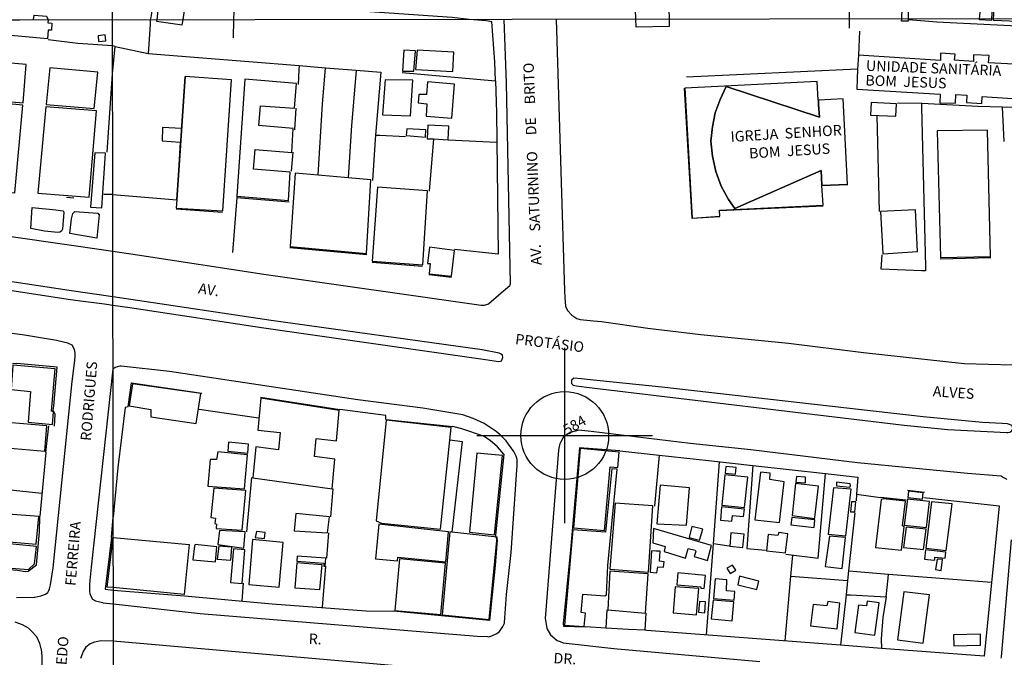
# Model space of a CAD drawing. Extents: x 183118 to 185540, y 1674283 to 1677074.
# Drawn here: x 185028 to 185263, y 1675241 to 1675394 of the extents above; entities that cross this region are included whole.
import ezdxf
from ezdxf.enums import TextEntityAlignment as Align

# ---------------------------------------------------------------- set-up
doc = ezdxf.new("R2010")
doc.units = 0
doc.header["$MEASUREMENT"] = 0
doc.header["$PDMODE"] = 34
doc.header["$PDSIZE"] = 21
for name, color, linetype in [('Identificacao', 4, 'CONTINUOUS'), ('Pontos', 1, 'CONTINUOUS'), ('V-CANTEIRO', 6, 'CONTINUOUS'), ('V-EDIFICACAO', 7, 'CONTINUOUS'), ('V-EDIFICACAO_IDENTIFICADA', 6, 'CONTINUOUS'), ('V-LOTE', 10, 'CONTINUOUS'), ('V-NOME_DOS_LOGRADOUROS', 7, 'CONTINUOUS'), ('V-QUADRA', 2, 'CONTINUOUS'), ('V-TEMPLO', 2, 'CONTINUOUS'), ('V-TESTADA', 6, 'CONTINUOUS'), ('X-LIMITE_1000', 130, 'CONTINUOUS')]:
    doc.layers.add(name, color=color, linetype=linetype)
doc.styles.add('cdl', font='romans.shx', dxfattribs={"height": 2.5})

msp = doc.modelspace()

# ---------------------------------------------------------------- linework, layer by layer
at = {"layer": 'Pontos', "linetype": 'Continuous'}
msp.add_point((185158.18, 1675294.53), dxfattribs=at)
at = {"layer": 'V-CANTEIRO'}
msp.add_lwpolyline([(185013.47, 1675331.12), (185039.38, 1675327.19), (185042.37, 1675326.74), (185048.08, 1675326.01), (185050.07, 1675325.75), (185054.1, 1675325.14), (185086.18, 1675320.32), (185139.19, 1675312.71), (185142.33, 1675312.26), (185142.84, 1675312.31), (185143.02, 1675312.44), (185143.15, 1675312.53), (185143.37, 1675313.17), (185143.25, 1675313.77), (185142.97, 1675313.96), (185142.5, 1675314.27), (185138.44, 1675315.01), (185087.92, 1675322.05), (185054.38, 1675327.05), (185050.07, 1675327.69), (185039.6, 1675329.27), (184993.77, 1675336.2)], dxfattribs=at)
msp.add_lwpolyline([(185163.56, 1675307.94), (185162.9, 1675308.01), (185162.16, 1675308.09), (185160.39, 1675308.24), (185159.83, 1675307.79), (185159.82, 1675306.99), (185160.2, 1675306.62), (185160.98, 1675306.43), (185163.37, 1675306.14), (185239.39, 1675297.04), (185249.85, 1675296.01), (185263.9, 1675295.29), (185264.16, 1675295.28), (185264.62, 1675295.31), (185265.14, 1675295.68), (185265.34, 1675296.2), (185265.18, 1675296.96), (185264.13, 1675297.37), (185264.09, 1675297.37), (185262.8, 1675297.43), (185258.11, 1675297.64), (185243.89, 1675299), (185181.43, 1675306.08)], close=True, dxfattribs=at)
at = {"layer": 'V-EDIFICACAO'}
for points in [[(185061.46, 1675402.62), (185060.61, 1675393.98), (185060.54, 1675393.67), (185066.69, 1675392.81), (185066.93, 1675393.99), (185067.97, 1675401.84), (185061.46, 1675402.62)], [(185175.03, 1675398.75), (185183.03, 1675399), (185183.17, 1675394.15), (185183.14, 1675392.39), (185175.25, 1675392.22), (185175.2, 1675394.14), (185175.03, 1675398.75)], [(185258.01, 1675400.36), (185260.63, 1675400.11), (185260.28, 1675394.25), (185260.19, 1675393.83), (185257.4, 1675394), (185257.41, 1675394.25), (185258.01, 1675400.36)], [(185261.19, 1675400.9), (185266.87, 1675400.65), (185266.51, 1675394.26), (185266.47, 1675393.58), (185260.72, 1675393.86), (185260.76, 1675394.25), (185261.19, 1675400.9)], [(185024.6, 1675393.94), (185031.11, 1675394.07), (185031.25, 1675395.1), (185034.23, 1675394.86), (185034.59, 1675393.95), (185034.55, 1675393.26), (185035.49, 1675393.15), (185035.38, 1675391.55), (185034.63, 1675391.55), (185034.4, 1675389.45), (185015.17, 1675391.18), (185015.38, 1675393.92), (185015.67, 1675397.25), (185020.1, 1675396.76), (185024.72, 1675396.04), (185024.6, 1675393.94)], [(185238.9, 1675396.68), (185240.37, 1675396.65), (185240.35, 1675394.22), (185240.3, 1675393.66), (185238.76, 1675393.67), (185238.81, 1675394.22), (185238.9, 1675396.68)], [(185046.58, 1675390.17), (185046.65, 1675388.84), (185048.42, 1675388.94), (185048.24, 1675390.38), (185046.58, 1675390.17)], [(185119.71, 1675386.72), (185119.34, 1675381.74), (185122.07, 1675381.7), (185122.44, 1675386.54), (185119.71, 1675386.72)], [(185122.84, 1675386.72), (185122.51, 1675382.14), (185131.38, 1675381.59), (185131.64, 1675386.28), (185122.84, 1675386.72)], [(185017.57, 1675384.3), (185016.77, 1675375.17), (185028.58, 1675374.12), (185029.35, 1675383.28), (185017.57, 1675384.3)], [(185034.99, 1675382.47), (185034.12, 1675373.7), (185045.64, 1675372.8), (185046.45, 1675381.5), (185034.99, 1675382.47)], [(185067.4, 1675380.43), (185066.53, 1675367.99), (185061.98, 1675368.21), (185061.87, 1675365.04), (185066.2, 1675364.75), (185065.37, 1675350.94)], [(185065.37, 1675350.94), (185065.25, 1675348.96), (185076.35, 1675348.31), (185078.49, 1675379.63), (185067.4, 1675380.43)], [(185079.73, 1675351.8), (185092.06, 1675350.78), (185092.5, 1675357.51), (185083.73, 1675358.24), (185084.13, 1675362.97), (185092.86, 1675362.28), (185093.23, 1675367.95), (185085, 1675368.71), (185085.37, 1675373.44), (185093.55, 1675372.83), (185093.99, 1675378.79), (185081.62, 1675379.81)], [(185115.2, 1675379.66), (185114.61, 1675371.26), (185121.31, 1675371.01), (185121.85, 1675379.52), (185115.2, 1675379.66)], [(185125.38, 1675379.15), (185125.09, 1675376.1), (185123.27, 1675376.14), (185123.09, 1675374.13), (185125.16, 1675373.92), (185125.02, 1675370.9), (185131.2, 1675370.5), (185131.82, 1675378.61), (185125.38, 1675379.15)], [(185016.68, 1675374.69), (185014.82, 1675353.69), (185026.61, 1675352.59), (185028.52, 1675373.61), (185016.68, 1675374.69)], [(185034.04, 1675373.17), (185032.16, 1675352.48), (185044.42, 1675351.56), (185046.13, 1675372.23), (185034.04, 1675373.17)], [(185231.49, 1675374.17), (185231.34, 1675371.15), (185237.42, 1675370.9), (185237.56, 1675373.92), (185231.49, 1675374.17)], [(185126.76, 1675365.48), (185130.29, 1675365.3), (185130.44, 1675368.57), (185125.45, 1675368.82), (185125.27, 1675365.55)], [(185120.4, 1675367.91), (185120.25, 1675366.31), (185124.87, 1675365.91), (185124.95, 1675367.66), (185120.4, 1675367.91)], [(185247.31, 1675367.41), (185248.11, 1675337.14), (185260.04, 1675337.36), (185259.32, 1675367.62), (185247.31, 1675367.41)], [(185045.78, 1675362.19), (185044.69, 1675349.2), (185047.4, 1675349.02), (185048.35, 1675362.09), (185045.78, 1675362.19)], [(185106.34, 1675356.21), (185099.2, 1675356.84), (185093.7, 1675357.33), (185092.5, 1675339.76), (185110.76, 1675338.12), (185111.81, 1675355.73)], [(185113.41, 1675353.98), (185112.1, 1675336.23), (185124.22, 1675335.36), (185125.38, 1675353.07), (185113.41, 1675353.98)], [(185233.71, 1675348.13), (185234.29, 1675337.98), (185242.58, 1675338.56), (185242.11, 1675348.53), (185233.71, 1675348.13)], [(185125.82, 1675339.58), (185125.38, 1675335.72), (185126, 1675335.69), (185125.75, 1675333.25), (185131.06, 1675332.7), (185131.78, 1675338.78), (185125.82, 1675339.58)], [(185026.17, 1675311.4), (185025.72, 1675305.58), (185030.37, 1675305.07), (185029.78, 1675297.76), (185035.66, 1675297.18), (185035.89, 1675300.17), (185035.39, 1675300.36), (185036.29, 1675310.48), (185026.17, 1675311.4)], [(185054.78, 1675306.91), (185053.94, 1675301.6), (185059.18, 1675300.8), (185059.18, 1675299.02), (185070.02, 1675297.45), (185071.11, 1675304.55), (185054.78, 1675306.91)], [(185085.51, 1675303.49), (185084.75, 1675295.85), (185090.13, 1675295.24), (185089.7, 1675291.13), (185084.31, 1675291.82), (185083.59, 1675284.4), (185102.5, 1675281.78), (185103.16, 1675288.91), (185098.32, 1675289.52), (185098.72, 1675293.85), (185103.59, 1675293.24), (185104.25, 1675300.55), (185085.51, 1675303.49)], [(185024.93, 1675297.68), (185024.6, 1675291.6), (185033.81, 1675290.77), (185034.31, 1675296.84), (185024.93, 1675297.68)], [(185115.45, 1675298.18), (185113.05, 1675274.1), (185114.36, 1675273.59), (185128.44, 1675272.17), (185131.02, 1675296.47), (185115.45, 1675298.18)], [(185077.77, 1675292.98), (185077.58, 1675290.8), (185082.35, 1675290.32), (185082.53, 1675292.47), (185077.77, 1675292.98)], [(185075.15, 1675290.65), (185074.89, 1675288.76), (185073.36, 1675288.76), (185072.78, 1675282.4), (185081.59, 1675281.81), (185082.28, 1675289.89), (185075.15, 1675290.65)], [(185161.9, 1675291.42), (185160.27, 1675272.43), (185167.65, 1675271.81), (185169.03, 1675287.01), (185170.85, 1675286.91), (185171.18, 1675290.58), (185161.9, 1675291.42)], [(185137.17, 1675290.29), (185135.39, 1675271.45), (185141.39, 1675270.79), (185143.31, 1675289.78), (185137.17, 1675290.29)], [(185160.12, 1675271.96), (185158.12, 1675249.15), (185162.85, 1675248.86), (185163.14, 1675252.02), (185162.12, 1675252.17), (185162.52, 1675256.6), (185167.8, 1675256.2), (185168.2, 1675256.39), (185168.49, 1675263.41), (185170.71, 1675286.47), (185169.43, 1675286.58), (185167.94, 1675271.41), (185160.12, 1675271.96)], [(185196.68, 1675287.12), (185196.57, 1675285.49), (185199.04, 1675285.27), (185199.15, 1675286.91), (185196.68, 1675287.12)], [(185207.23, 1675284.03), (185207.34, 1675285.52), (185204.97, 1675285.78), (185203.66, 1675274.39), (185209.56, 1675273.74), (185210.65, 1675283.45), (185207.23, 1675284.03)], [(185196.5, 1675285.12), (185195.73, 1675277.88), (185201.19, 1675277.3), (185201.95, 1675284.54), (185196.5, 1675285.12)], [(185213.59, 1675284.72), (185213.45, 1675283.41), (185215.74, 1675283.2), (185215.81, 1675284.54), (185213.59, 1675284.72)], [(185074.2, 1675281.92), (185073.55, 1675274.9), (185074.64, 1675274.79), (185074.49, 1675273.52), (185074.89, 1675273.34), (185074.78, 1675272.28), (185081, 1675271.88), (185081.91, 1675281.38), (185074.2, 1675281.92)], [(185181, 1675282.65), (185180.24, 1675273.41), (185187.29, 1675273.12), (185188.06, 1675282.03), (185181, 1675282.65)], [(185213.41, 1675283.05), (185212.57, 1675275.37), (185217.89, 1675274.72), (185218.03, 1675274.94), (185218.9, 1675282.43), (185213.41, 1675283.05)], [(185222.47, 1675281.99), (185221.2, 1675270.9), (185225.42, 1675270.5), (185226.72, 1675281.74), (185222.47, 1675281.99)], [(185223.23, 1675283.34), (185223.16, 1675282.5), (185226.4, 1675282.18), (185226.51, 1675282.54), (185226.47, 1675282.98), (185223.23, 1675283.34)], [(185240.4, 1675281.19), (185240.22, 1675279.74), (185243.78, 1675279.34), (185243.89, 1675280.79), (185240.4, 1675281.19)], [(185234.4, 1675279.41), (185233.89, 1675279.23), (185232.54, 1675267.77), (185238.73, 1675267.12), (185239.38, 1675272.72), (185238.95, 1675272.9), (185239.71, 1675278.83), (185234.4, 1675279.41)], [(185240.15, 1675279.34), (185239.38, 1675273.08), (185244.73, 1675272.54), (185245.42, 1675278.76), (185240.15, 1675279.34)], [(185170.27, 1675278.36), (185169, 1675262.57), (185178.2, 1675261.84), (185179.29, 1675277.7), (185170.27, 1675278.36)], [(185195.66, 1675277.48), (185195.41, 1675274.25), (185198.13, 1675274.06), (185198.35, 1675275.37), (185200.97, 1675275.16), (185201.15, 1675276.94), (185195.66, 1675277.48)], [(185226.8, 1675278.68), (185226.51, 1675276.28), (185227.56, 1675276.28), (185227.82, 1675278.68), (185226.8, 1675278.68)], [(185245.89, 1675278.68), (185244.55, 1675267.55), (185249.46, 1675267.01), (185250.84, 1675278.18), (185245.89, 1675278.68)], [(185025, 1675275.7), (185024.42, 1675269.15), (185031.76, 1675268.56), (185032.34, 1675275.13), (185025, 1675275.7)], [(185093.84, 1675275.88), (185093.48, 1675271.7), (185101.45, 1675271.26), (185101.88, 1675275.12), (185093.84, 1675275.88)], [(185212.5, 1675274.94), (185212.28, 1675273.19), (185217.81, 1675272.57), (185217.99, 1675274.36), (185212.5, 1675274.94)], [(185075.58, 1675271.81), (185075.22, 1675268.5), (185081.4, 1675267.59), (185081.73, 1675271.48), (185075.58, 1675271.81)], [(185113.74, 1675273.3), (185112.94, 1675265.04), (185118.14, 1675264.53), (185118.22, 1675265.44), (185129.71, 1675264.35), (185130.37, 1675271.52), (185113.74, 1675273.3)], [(185179.4, 1675272.28), (185179.22, 1675268.9), (185182.2, 1675267.99), (185181.95, 1675266.75), (185187.04, 1675265.19), (185187.69, 1675267.52), (185189.37, 1675267.12), (185189.51, 1675266.75), (185189.11, 1675265.63), (185192.35, 1675264.64), (185193.3, 1675268.21), (185179.4, 1675272.28)], [(185188.6, 1675272.76), (185187.91, 1675270.17), (185190.39, 1675269.48), (185191.22, 1675272.17), (185188.6, 1675272.76)], [(185239.82, 1675272.65), (185239.2, 1675267.74), (185244.04, 1675267.23), (185244.66, 1675272.17), (185239.82, 1675272.65)], [(185050.15, 1675270.16), (185068.3, 1675268.45), (185067.12, 1675256.51), (185050.16, 1675258.16), (185048.68, 1675258.27), (185050.15, 1675270.16)], [(185083.51, 1675269.66), (185082.64, 1675258.93), (185089.84, 1675258.24), (185090.79, 1675268.97), (185083.51, 1675269.66)], [(185084.46, 1675271.56), (185084.1, 1675270.1), (185086.39, 1675269.88), (185086.5, 1675271.37), (185084.46, 1675271.56)], [(185131.17, 1675271.45), (185130.67, 1675271.51), (185128.87, 1675251.62), (185140.11, 1675250.49), (185142.01, 1675270.25)], [(185197.95, 1675271.23), (185197.7, 1675268.1), (185200.79, 1675267.77), (185201.12, 1675270.97), (185197.95, 1675271.23)], [(185209.37, 1675271.3), (185209.19, 1675270.65), (185206.83, 1675270.83), (185206.46, 1675266.94), (185211.01, 1675266.46), (185211.56, 1675271.05), (185209.37, 1675271.3)], [(185221.49, 1675270.46), (185220.5, 1675263.19), (185224.51, 1675262.75), (185225.34, 1675270.14), (185221.49, 1675270.46)], [(185022.02, 1675268.92), (185021.58, 1675263.82), (185022.6, 1675263.06), (185029.93, 1675262.47), (185031.29, 1675263.82), (185031.77, 1675267.97), (185022.02, 1675268.92)], [(185069.73, 1675268.46), (185069.58, 1675268.14), (185069.22, 1675264.79), (185074.6, 1675264.35), (185074.96, 1675267.88), (185069.73, 1675268.46)], [(185075.4, 1675268.1), (185075.04, 1675264.93), (185078.27, 1675264.68), (185078.53, 1675267.81), (185075.4, 1675268.1)], [(185078.93, 1675267.44), (185078.24, 1675259.37), (185080.97, 1675259.11), (185081.66, 1675267.15), (185078.93, 1675267.44)], [(185179.98, 1675266.9), (185178.96, 1675266.97), (185178.64, 1675261.81), (185180.24, 1675261.66), (185180.42, 1675263.12), (185181.84, 1675263.04), (185181.95, 1675264.35), (185180.85, 1675264.5), (185181, 1675266.83), (185179.98, 1675266.9)], [(185244.48, 1675267.15), (185244.22, 1675264.97), (185246.48, 1675264.68), (185246.7, 1675264.9), (185246.73, 1675265.41), (185249.2, 1675265.19), (185249.35, 1675266.61), (185244.48, 1675267.15)], [(185094.17, 1675265.66), (185094.1, 1675264.5), (185100.57, 1675264.03), (185100.57, 1675263.26), (185100.83, 1675263.22), (185101.01, 1675265.19), (185094.17, 1675265.66)], [(185118.62, 1675265.01), (185117.52, 1675252.71), (185128.51, 1675251.69), (185129.64, 1675263.99), (185118.62, 1675265.01)], [(185247.31, 1675264.97), (185246.84, 1675262.5), (185248.26, 1675262.28), (185248.51, 1675264.86), (185247.31, 1675264.97)], [(185095.88, 1675263.92), (185094.06, 1675264.06), (185093.59, 1675258.1), (185099.55, 1675257.7), (185100.17, 1675263.59), (185095.88, 1675263.92)], [(185196.97, 1675262.79), (185197.73, 1675261.52), (185199.08, 1675262.35), (185198.32, 1675263.52), (185196.97, 1675262.79)], [(185168.96, 1675262.1), (185168.45, 1675252.82), (185177.51, 1675252.06), (185178.13, 1675261.48), (185168.96, 1675262.1)], [(185185.22, 1675261.66), (185184.97, 1675258.79), (185190.71, 1675258.31), (185190.71, 1675258.02), (185191.51, 1675257.95), (185191.84, 1675261.08), (185185.22, 1675261.66)], [(185194.17, 1675260.24), (185193.73, 1675255.51), (185198.68, 1675255.11), (185198.86, 1675257.22), (185196.9, 1675257.4), (185196.97, 1675259.99), (185194.17, 1675260.24)], [(185200.02, 1675260.86), (185199.59, 1675258.79), (185204.17, 1675257.7), (185204.61, 1675259.73), (185200.02, 1675260.86)], [(185184.6, 1675258.31), (185184.09, 1675252.09), (185189.69, 1675251.66), (185190.24, 1675257.95), (185184.6, 1675258.31)], [(185239.31, 1675257.15), (185237.82, 1675245.62), (185243.93, 1675244.86), (185245.46, 1675256.39), (185239.31, 1675257.15)], [(185190.39, 1675254.86), (185190.2, 1675252.28), (185191.69, 1675252.13), (185191.88, 1675254.71), (185190.39, 1675254.86)], [(185193.66, 1675255.11), (185193.22, 1675250.68), (185198.24, 1675250.24), (185198.61, 1675254.71), (185193.66, 1675255.11)], [(185221.09, 1675254.79), (185220.9, 1675253.8), (185217.59, 1675254.13), (185217.01, 1675249.04), (185223.31, 1675248.27), (185224, 1675254.42), (185221.09, 1675254.79)], [(185230.54, 1675254.93), (185230.4, 1675253.8), (185228.43, 1675253.95), (185227.6, 1675247.4), (185232.36, 1675246.75), (185233.38, 1675254.53), (185230.54, 1675254.93)], [(185251.17, 1675246.86), (185251.28, 1675244.24), (185257.64, 1675244.38), (185257.64, 1675247.04), (185251.17, 1675246.86)]]:
    msp.add_lwpolyline(points, close=True, dxfattribs=at)
at = {"layer": 'V-EDIFICACAO_IDENTIFICADA'}
msp.add_lwpolyline([(185247.98, 1675376.19), (185247.92, 1675374.09), (185251.67, 1675374.06), (185251.77, 1675376.13), (185254.34, 1675375.97), (185254.31, 1675374.22), (185257.93, 1675374), (185258.06, 1675375.62), (185271.34, 1675374.73), (185271.72, 1675383.09), (185259.58, 1675383.73), (185259.68, 1675385.45), (185255.96, 1675385.61), (185255.96, 1675384.05), (185251.41, 1675384.31), (185251.57, 1675385.8), (185248.07, 1675386), (185248.07, 1675384.28), (185228.49, 1675385.55), (185228.19, 1675382.2), (185228.06, 1675377.37), (185247.98, 1675376.19)], close=True, dxfattribs=at)
at = {"layer": 'V-LOTE'}
for points in [[(185060.18, 1675404.44), (185060.08, 1675403.44), (185059.27, 1675394.98), (185059.03, 1675393.98), (185058.97, 1675392.98), (185058.58, 1675386.94), (185058.52, 1675385.93)], [(185226.2, 1675403.46), (185226.25, 1675394.2), (185226.21, 1675391.96)], [(185079.1, 1675398.16), (185078.94, 1675394.01), (185078.88, 1675389.71)], [(185140.71, 1675393.47), (185139.38, 1675393.75), (185135.35, 1675394.08), (185131.21, 1675394.56), (185079.1, 1675398.16)], [(185141.62, 1675379.43), (185141.45, 1675383.93), (185140.71, 1675393.47)], [(185274.46, 1675392.07), (185247.18, 1675393.41), (185240.42, 1675393.98)], [(185228.69, 1675391.3), (185228.49, 1675385.55)], [(185050.6, 1675387.62), (185049.99, 1675387.8), (185041.72, 1675388.3), (185034.61, 1675389.24)], [(185048.74, 1675362.31), (185050, 1675381.08), (185050.6, 1675387.62)], [(185050.6, 1675387.62), (185058.52, 1675385.93)], [(185058.52, 1675385.93), (185058.54, 1675385.93), (185094.63, 1675383.04)], [(185094.63, 1675383.04), (185094.57, 1675382.01), (185094.37, 1675378.54)], [(185094.63, 1675383.04), (185100.95, 1675382.53)], [(185099.2, 1675356.84), (185100.25, 1675373.86), (185100.87, 1675381.48), (185100.95, 1675382.53)], [(185100.95, 1675382.53), (185108.27, 1675381.94)], [(185108.27, 1675381.94), (185108.18, 1675380.91), (185107.13, 1675368.73), (185106.34, 1675356.21)], [(185108.27, 1675381.94), (185114.16, 1675381.47), (185113.01, 1675367.34), (185112.9, 1675366.34)], [(185119.28, 1675381.35), (185141.62, 1675379.43)], [(185228.19, 1675382.2), (185187.27, 1675380.29)], [(185141.62, 1675379.43), (185141.85, 1675371.82), (185142.27, 1675337.91)], [(185243.52, 1675373.99), (185237.78, 1675374.03)], [(185262.84, 1675373.06), (185257.04, 1675373.22), (185243.6, 1675373.99), (185243.52, 1675373.99)], [(185243.52, 1675373.99), (185243.54, 1675372.99), (185244.49, 1675334.94), (185244.49, 1675333.91)], [(185275.77, 1675372.75), (185274.77, 1675372.72), (185262.84, 1675373.06)], [(185262.84, 1675373.06), (185263.21, 1675364.91)], [(185093.86, 1675372.86), (185093.55, 1675367.69)], [(185233.51, 1675348.12), (185232.95, 1675371.08)], [(185112.9, 1675366.34), (185112.83, 1675365.34), (185112.15, 1675355.54)], [(185120.1, 1675365.97), (185113.93, 1675366.29), (185112.9, 1675366.34)], [(185126.76, 1675365.48), (185125.75, 1675352.98)], [(185141.89, 1675364.66), (185130.34, 1675365.17)], [(185093.15, 1675362.32), (185092.75, 1675357.76)], [(185050.04, 1675352.17), (185047.9, 1675352.23)], [(185050.04, 1675352.17), (185065.37, 1675350.94)], [(185079.73, 1675351.8), (185079.7, 1675351.46)], [(185079.7, 1675351.46), (185078.71, 1675338.36)], [(185030.42, 1675344.1), (185030.8, 1675349.1), (185036.41, 1675348.5), (185038.07, 1675348.27), (185038.32, 1675347.99), (185038.01, 1675343.91), (185037.77, 1675343.45), (185037.41, 1675343.18)], [(185039.8, 1675342.83), (185040.17, 1675346.36), (185040.46, 1675347.64), (185040.97, 1675348.1), (185046.5, 1675347.71), (185046.78, 1675347.35), (185046.22, 1675341.75)], [(185037.41, 1675343.18), (185036.94, 1675343.11), (185033.73, 1675343.43), (185030.42, 1675344.1)], [(185046.22, 1675341.75), (185039.8, 1675342.83)], [(185142.27, 1675337.91), (185131.83, 1675339.02)], [(185233.88, 1675334.35), (185234.08, 1675337.77)], [(185244.49, 1675333.91), (185243.51, 1675333.95), (185233.88, 1675334.35)], [(185053.74, 1675301.4), (185052.99, 1675301.22), (185051.23, 1675286.86), (185050.14, 1675275.01)], [(185084.88, 1675298.71), (185070.76, 1675300.78)], [(185115.34, 1675299.32), (185104.39, 1675300.77)], [(185115.36, 1675298.36), (185115.34, 1675299.32)], [(185143.57, 1675290.06), (185142.12, 1675291.81), (185140.37, 1675293.34), (185138.76, 1675294.37), (185133.55, 1675296.13), (185131.44, 1675296.69)], [(185130.74, 1675293.48), (185133.65, 1675293.11), (185131.17, 1675271.45)], [(185171.36, 1675290.91), (185180.78, 1675289.86)], [(185034.05, 1675290.47), (185032.57, 1675275.27)], [(185180.78, 1675289.86), (185179.67, 1675277.67)], [(185180.78, 1675289.86), (185192.54, 1675288.56)], [(185192.54, 1675288.56), (185203.15, 1675287.38)], [(185193.76, 1675268.64), (185195.24, 1675288.25)], [(185203.15, 1675287.38), (185201.74, 1675267.51), (185206.19, 1675267.07)], [(185203.15, 1675287.38), (185220.59, 1675285.44)], [(185083.23, 1675284.46), (185082.08, 1675271.47)], [(185211.05, 1675266.12), (185218.78, 1675265.17), (185220.59, 1675285.44)], [(185220.59, 1675285.44), (185228.32, 1675284.58)], [(185228.32, 1675284.58), (185227.97, 1675280.53)], [(185023.26, 1675281.78), (185033.09, 1675280.76)], [(185102.69, 1675281.78), (185102.1, 1675275.08)], [(185227.97, 1675280.53), (185227.87, 1675278.9)], [(185227.97, 1675280.53), (185233.75, 1675279.74)], [(185244.1, 1675279.7), (185262.11, 1675277.75), (185258.52, 1675241.72)], [(185049.73, 1675270.14), (185050.14, 1675275.01)], [(185227.57, 1675276.05), (185226.09, 1675262.14)], [(185101.64, 1675271.23), (185101.18, 1675265.19)], [(185192.11, 1675246.83), (185193.76, 1675268.64)], [(185197.5, 1675268.09), (185194.8, 1675268.48), (185193.76, 1675268.64)], [(185212.27, 1675260.85), (185212.73, 1675265.91)], [(185100.94, 1675263.26), (185100.17, 1675253.47)], [(185210.88, 1675245.39), (185212.27, 1675260.85)], [(185212.27, 1675260.85), (185213.31, 1675260.78), (185225.84, 1675259.87)], [(185225.84, 1675259.87), (185225.48, 1675256.45)], [(185226.09, 1675262.14), (185225.84, 1675259.87)], [(185226.09, 1675262.14), (185227.13, 1675262.06), (185235.67, 1675261.39)], [(185235.09, 1675255.98), (185235.56, 1675260.39), (185235.67, 1675261.39)], [(185235.67, 1675261.39), (185260.25, 1675259.46)], [(185081.27, 1675259.22), (185080.89, 1675254.96)], [(185067.23, 1675256.18), (185088.2, 1675254.3), (185110.68, 1675252.58), (185117.25, 1675252.49)], [(185225.48, 1675256.45), (185224.18, 1675244.36)], [(185225.48, 1675256.45), (185226.52, 1675256.4), (185235.09, 1675255.98)], [(185235.09, 1675255.98), (185234.28, 1675250.96), (185233.91, 1675245.9), (185233.92, 1675243.61)], [(185168.22, 1675252.8), (185167.98, 1675248.46)], [(185177.55, 1675252), (185177.32, 1675247.95)], [(185167.98, 1675248.46), (185163.15, 1675248.73)], [(185173.4, 1675248.16), (185167.98, 1675248.46)], [(185177.32, 1675247.95), (185173.4, 1675248.16)], [(185177.82, 1675247.92), (185177.32, 1675247.95)], [(185224.18, 1675244.36), (185177.82, 1675247.92)], [(185233.92, 1675243.61), (185224.18, 1675244.36)], [(185258.52, 1675241.72), (185233.92, 1675243.61)]]:
    msp.add_lwpolyline(points, dxfattribs=at)
at = {"layer": 'V-QUADRA'}
for points in [[(185009.03, 1675344.54), (185040.76, 1675339.98), (185050.05, 1675338.65), (185055.93, 1675337.76), (185086.17, 1675333.17), (185138.17, 1675325.71), (185138.97, 1675325.69), (185139.91, 1675326.01), (185142.45, 1675328.22), (185145.02, 1675330.46), (185145.09, 1675330.62), (185145.19, 1675330.85), (185144.22, 1675378.94), (185143.66, 1675394.09)], [(185156.16, 1675394.11), (185158.11, 1675329.14), (185158.11, 1675329.14), (185158.16, 1675327.52), (185158.39, 1675325.51), (185158.85, 1675324.44), (185159.86, 1675323.33), (185161.07, 1675322.57), (185161.89, 1675322.33), (185165.02, 1675322), (185166.94, 1675321.8), (185178.07, 1675320.24), (185190.76, 1675318.69), (185211.74, 1675316.62), (185229.65, 1675314.42), (185253.72, 1675311.79), (185265.4, 1675311.44)], [(185027.03, 1675255.81), (185031.26, 1675255.84), (185031.4, 1675255.87), (185032.86, 1675256.16), (185033.92, 1675256.58), (185034.48, 1675256.99), (185034.78, 1675257.47), (185034.9, 1675257.89), (185035.16, 1675258.8), (185035.8, 1675262.91), (185040.32, 1675307.43), (185041, 1675312.47), (185041.05, 1675313.5), (185041.09, 1675314.21), (185040.92, 1675315.14), (185040.3, 1675316.15), (185039.34, 1675316.66), (185038.26, 1675316.89), (185036.61, 1675317.25), (185028.97, 1675318.51), (184989.98, 1675323.79)], [(185263.98, 1675284), (185262.91, 1675284.61), (185262.55, 1675284.82), (185254.5, 1675285.45), (185228.19, 1675287.99), (185202.66, 1675291.08), (185188.2, 1675292.59), (185164.53, 1675295.49), (185162.29, 1675295.72), (185161.56, 1675295.79), (185159.47, 1675295.26), (185158.76, 1675294.76), (185157.78, 1675294.05), (185157.24, 1675293.01), (185157, 1675292.56), (185156.85, 1675291.92), (185156.65, 1675291.05), (185153.47, 1675250.72), (185153.78, 1675248.9), (185153.87, 1675248.36), (185153.87, 1675248.36), (185154.76, 1675246.87), (185156.37, 1675245.52), (185157.07, 1675245.24), (185157.77, 1675244.97), (185169.94, 1675243.62), (185204.86, 1675240.49)], [(185262.6, 1675241.24), (185262.68, 1675241.56), (185265.04, 1675269.57)], [(185025.73, 1675130.79), (185028.85, 1675183.54), (185030.21, 1675198.46), (185033.13, 1675238.9), (185033.15, 1675241.72), (185032.97, 1675243.41), (185032.96, 1675243.52), (185032.62, 1675244.76), (185031.87, 1675246.38), (185030.61, 1675247.73), (185029.92, 1675248.46), (185028.47, 1675249.25), (185026.68, 1675249.86)], [(185138.83, 1675237.61), (185050.18, 1675245.32), (185047.2, 1675245.4), (185046.49, 1675245.27), (185045.69, 1675245.12), (185044.65, 1675244.72), (185043.63, 1675243.94), (185042.95, 1675242.84), (185042.72, 1675242.2), (185042.35, 1675241.17)]]:
    msp.add_lwpolyline(points, dxfattribs=at)
msp.add_lwpolyline([(185070.94, 1675251.96), (185137.2, 1675246.53), (185139.73, 1675246.42), (185139.94, 1675246.41), (185140.76, 1675246.63), (185141.93, 1675247.16), (185142.56, 1675247.66), (185143.4, 1675248.88), (185143.73, 1675249.67), (185143.74, 1675249.81), (185144.28, 1675256.52), (185145.35, 1675266.58), (185146.81, 1675287.44), (185146.79, 1675288.76), (185146.57, 1675289.59), (185145.96, 1675290.7), (185144.69, 1675292.48), (185144.13, 1675293.28), (185143.7, 1675293.72), (185142.75, 1675294.7), (185141.75, 1675295.53), (185138.9, 1675297.4), (185136.24, 1675298.64), (185133.78, 1675299.51), (185124.2, 1675301.07), (185108.7, 1675303.09), (185063.6, 1675309.89), (185052.06, 1675311.1), (185051.76, 1675311.13), (185050.64, 1675310.82), (185050.2, 1675310.51), (185050.09, 1675310.43), (185044.85, 1675263.03), (185044.47, 1675259.08), (185044.47, 1675257.22), (185044.6, 1675256.76), (185044.79, 1675256.07), (185045.24, 1675255.41), (185045.96, 1675255.02), (185047.6, 1675254.58), (185047.75, 1675254.54), (185050.17, 1675254.27), (185070.94, 1675251.96)], close=True, dxfattribs=at)
at = {"layer": 'V-TEMPLO'}
for points in [[(185188.65, 1675346.57), (185195.26, 1675347.02), (185195.2, 1675348.39), (185195.2, 1675348.45), (185219.98, 1675349.61), (185219.69, 1675354.39), (185219.69, 1675354.43), (185219.69, 1675354.44), (185219.53, 1675357.93), (185198.83, 1675348.84), (185197.32, 1675350.97), (185195.56, 1675354.18), (185194.33, 1675357.7), (185193.55, 1675361.36), (185193.16, 1675364.97), (185193.55, 1675368.35), (185194.19, 1675371.76), (185195.33, 1675374.95), (185196.78, 1675378.05), (185219.13, 1675370.66), (185218.92, 1675373.7), (185218.85, 1675374.76), (185218.84, 1675374.76), (185218.56, 1675379.26), (185186.9, 1675377.63), (185188.65, 1675346.57)], [(185195.56, 1675354.18), (185197.32, 1675350.97), (185198.83, 1675348.84), (185219.53, 1675357.93), (185219.69, 1675354.44), (185219.69, 1675354.43), (185225.85, 1675354.64), (185224.81, 1675375.06), (185218.85, 1675374.76), (185218.92, 1675373.7), (185219.13, 1675370.66), (185196.78, 1675378.05), (185195.33, 1675374.95), (185194.19, 1675371.76), (185193.55, 1675368.35), (185193.16, 1675364.97), (185193.55, 1675361.36), (185194.33, 1675357.7), (185195.56, 1675354.18)]]:
    msp.add_lwpolyline(points, close=True, dxfattribs=at)
at = {"layer": 'V-TESTADA'}
for points in [[(185141.62, 1675379.43), (185141.45, 1675383.93), (185140.71, 1675393.47)], [(185141.62, 1675379.43), (185141.85, 1675371.82), (185142.27, 1675337.91)], [(185186.73, 1675377.64), (185188.57, 1675346.5), (185195.27, 1675346.95)], [(185219.69, 1675354.39), (185225.88, 1675354.59)], [(185050.04, 1675352.17), (185047.9, 1675352.23)], [(185050.04, 1675352.17), (185065.37, 1675350.94)], [(185040.7, 1675351.29), (185038.96, 1675351.49)], [(185079.7, 1675351.46), (185092.24, 1675350.44)], [(185195.2, 1675348.39), (185219.99, 1675349.52)], [(185065.24, 1675348.77), (185076.34, 1675347.96)], [(185037.41, 1675343.18), (185036.94, 1675343.11), (185033.73, 1675343.43), (185030.42, 1675344.1)], [(185046.22, 1675341.75), (185039.8, 1675342.83)], [(185092.45, 1675339.48), (185110.82, 1675337.85)], [(185142.27, 1675337.91), (185131.83, 1675339.02)], [(185112.08, 1675335.97), (185124.17, 1675335.08)], [(185248.03, 1675336.81), (185260.13, 1675337.09)], [(185125.68, 1675333.04), (185131.1, 1675332.43)], [(185244.49, 1675333.91), (185243.51, 1675333.95), (185233.88, 1675334.35)], [(185036.08, 1675296.79), (185036.3, 1675299.57), (185035.83, 1675300.57), (185035.92, 1675301.57), (185036.78, 1675310.85), (185027.11, 1675311.78), (185026.1, 1675311.69)], [(185053.74, 1675301.4), (185054.57, 1675307.15), (185071.35, 1675304.7)], [(185085.39, 1675303.73), (185104.39, 1675300.77)], [(185053.74, 1675301.4), (185052.99, 1675301.22), (185051.23, 1675286.86), (185050.14, 1675275.01)], [(185084.88, 1675298.71), (185070.76, 1675300.78)], [(185115.34, 1675299.32), (185104.39, 1675300.77)], [(185115.36, 1675298.36), (185131.44, 1675296.69)], [(185034.05, 1675290.47), (185034.76, 1675296.85)], [(185143.57, 1675290.06), (185142.12, 1675291.81), (185140.37, 1675293.34), (185138.76, 1675294.37), (185133.55, 1675296.13), (185131.44, 1675296.69)], [(185171.36, 1675290.91), (185161.72, 1675291.61), (185159.56, 1675267.15), (185157.82, 1675249.52), (185157.85, 1675248.92), (185163.15, 1675248.73)], [(185171.36, 1675290.91), (185180.78, 1675289.86)], [(185034.05, 1675290.47), (185032.57, 1675275.27)], [(185143.57, 1675290.06), (185141.73, 1675271.53), (185141.63, 1675270.53), (185142.04, 1675269.53), (185141.55, 1675263.42), (185140.19, 1675250.28), (185117.25, 1675252.49)], [(185180.78, 1675289.86), (185192.54, 1675288.56)], [(185192.54, 1675288.56), (185203.15, 1675287.38)], [(185203.15, 1675287.38), (185220.59, 1675285.44)], [(185220.59, 1675285.44), (185228.32, 1675284.58)], [(185240.17, 1675281.47), (185244.21, 1675280.96)], [(185227.97, 1675280.53), (185233.75, 1675279.74)], [(185239.88, 1675279.08), (185233.75, 1675279.74)], [(185244.1, 1675279.7), (185262.11, 1675277.75), (185258.52, 1675241.72)], [(185021.14, 1675263.78), (185022.39, 1675262.69), (185027.25, 1675262.34), (185029.08, 1675262.03), (185029.84, 1675262.09), (185031.8, 1675263.63), (185032.52, 1675271.49), (185032.57, 1675275.27)], [(185049.73, 1675270.14), (185050.14, 1675275.01)], [(185049.73, 1675270.14), (185048.25, 1675257.78), (185050.16, 1675257.5), (185067.23, 1675256.18)], [(185067.23, 1675256.18), (185088.2, 1675254.3), (185110.68, 1675252.58), (185117.25, 1675252.49)], [(185167.98, 1675248.46), (185163.15, 1675248.73)], [(185173.4, 1675248.16), (185167.98, 1675248.46)], [(185177.32, 1675247.95), (185173.4, 1675248.16)], [(185177.82, 1675247.92), (185177.32, 1675247.95)], [(185224.18, 1675244.36), (185177.82, 1675247.92)], [(185233.92, 1675243.61), (185224.18, 1675244.36)], [(185258.52, 1675241.72), (185233.92, 1675243.61)]]:
    msp.add_lwpolyline(points, dxfattribs=at)
at = {"layer": 'X-LIMITE_1000', "linetype": 'Continuous'}
for p, q in [((185051.48, 1674285.37), (185047.73, 1677056.76)), ((185532.24, 1675394.62), (183120.94, 1675391.19))]:
    msp.add_line(p, q, dxfattribs=at)

# ---------------------------------------------------------------- texts
at = {"layer": 'Identificacao', "linetype": 'Continuous', "style": 'cdl'}
msp.add_attdef('584', (185158.68, 1675294.53), '584', height=2.5, rotation=30, dxfattribs=at)
at = {"layer": 'V-NOME_DOS_LOGRADOUROS'}
for s, rotation, p in [('AV.    SATURNINO     DE    BRITO ', 92.2434, (185150.74, 1675359.91)), ('IGREJA  SENHOR ', 3.5118, (185211.54, 1675366.53)), ('BOM  JESUS', 3.5118, (185211.98, 1675362.31)), ('AV.', 350.9826, (185072.98, 1675329.12)), ('PROTÁSIO', 353.0854, (185154.54, 1675316.34)), ('ALVES', 356.1531, (185251.18, 1675304.51)), ('R. ', 356.6476, (185098.86, 1675245.52)), ('DR.', 356.6476, (185158.21, 1675240.84))]:
    msp.add_text(s, height=2.5, rotation=rotation, dxfattribs=at).set_placement(p, align=Align.MIDDLE)
for s, rotation, p in [('UNIDADE SANITÁRIA ', 357.8378, (185230.2, 1675381.8)), ('BOM  JESUS', 357.8378, (185230.06, 1675378.3)), ('RODRIGUES', 85.3538, (185044.82, 1675293.18)), ('FERREIRA', 85.3538, (185041.15, 1675258.49)), ('ALFREDO', 85.3538, (185038.31, 1675231.59))]:
    msp.add_text(s, height=2.5, rotation=rotation, dxfattribs=at).set_placement(p)

doc.saveas('drawing.dxf')
